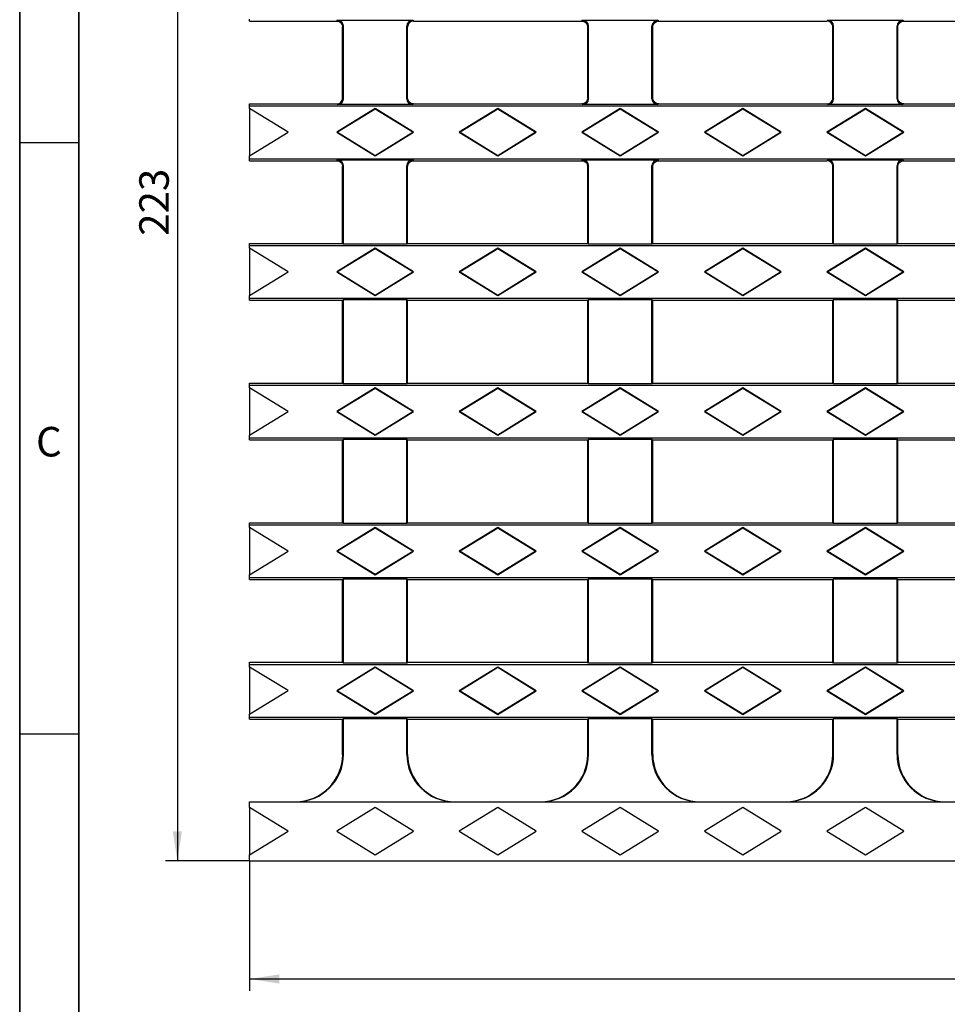
# Model space of a CAD drawing. Units: millimetres. Extents: x 75 to 2081, y 25 to 1460.
# Drawn here: x 75 to 468, y 628 to 1045 of the extents above; entities that cross this region are included whole.
import ezdxf

# ---------------------------------------------------------------- set-up
doc = ezdxf.new("R2010")
doc.units = ezdxf.units.MM
doc.header["$LTSCALE"] = 5
doc.layers.get('0').update_dxf_attribs({"color": 1, "plot": 0})
doc.layers.add('13473', color=7, linetype='Continuous')
doc.layers.add('DIMENSION', color=3, linetype='Continuous')
doc.styles.add('SLDTEXTSTYLE0', font='TXT', dxfattribs={"width": 0.605})
doc.dimstyles.new('SLDDIMSTYLE0', dxfattribs={"dimtxt": 12.5, "dimasz": 12.5, "dimexe": 0, "dimexo": 0.0625, "dimgap": 3.125, "dimtad": 1, "dimdec": 0, "dimlfac": 0.4, "dimrnd": 1e-09, "dimzin": 12, "dimdsep": 46, "dimtxsty": 'SLDTEXTSTYLE0', "dimsah": 1, "dimcen": 0.09, "dimadec": 0, "dimazin": 3, "dimtfac": 1, "dimtdec": 0, "dimtofl": 0, "dimtmove": 0, "dimatfit": 3, "dimfxl": 0, "dimfrac": 2, "dimtolj": 1, "dimtzin": 12, "dimarcsym": 0})

# ---------------------------------------------------------------- blocks, each defined once
blk = doc.blocks.new('1081142-M_002__D')
at = {"layer": 'DIMENSION'}
for p, q in [((172.35, 688.79), (172.35, 633.79)), ((1419.85, 688.79), (1419.85, 633.79)), ((172.35, 638.79), (1419.85, 638.79))]:
    blk.add_line(p, q, dxfattribs=at)
for points in [[(172.35, 638.79), (184.85, 636.86), (184.85, 640.71)], [(1419.85, 638.79), (1407.35, 640.71), (1407.35, 636.86)]]:
    blk.add_solid(points, dxfattribs=at)
at = {"layer": 'DIMENSION', "insert": (781.78, 654.9), "char_height": 12.5, "attachment_point": 1, "style": 'SLDTEXTSTYLE0'}
blk.add_mtext('499', dxfattribs=at)
blk = doc.blocks.new('1081142-M_002__D_1')
at = {"layer": 'DIMENSION'}
for p, q in [((172.35, 1246.29), (136.74, 1246.29)), ((141.74, 1246.29), (141.74, 688.79)), ((172.35, 688.79), (136.74, 688.79))]:
    blk.add_line(p, q, dxfattribs=at)
for points in [[(141.74, 1246.29), (139.82, 1233.79), (143.67, 1233.79)], [(141.74, 688.79), (143.67, 701.29), (139.82, 701.29)]]:
    blk.add_solid(points, dxfattribs=at)
at = {"layer": 'DIMENSION', "insert": (125.63, 953.22), "char_height": 12.5, "attachment_point": 1, "rotation": 90, "style": 'SLDTEXTSTYLE0'}
blk.add_mtext('223', dxfattribs=at)
blk = doc.blocks.new('1081142-M_002_Front_view')
for p, q in [((-593.75, -202.21), (-593.75, -201.36)), ((-593.75, -202.21), (-556.87, -202.21)), ((-556.87, -202.21), (-556.54, -201.88)), ((-556.87, -202.21), (-556.87, -202.21)), ((-556.54, -201.88), (-524.71, -201.88)), ((-524.71, -201.88), (-524.38, -202.21)), ((-524.38, -202.21), (-453.12, -202.21)), ((-524.38, -202.21), (-524.38, -202.21)), ((-453.12, -202.21), (-452.79, -201.88)), ((-453.12, -202.21), (-453.12, -202.21)), ((-452.79, -201.88), (-420.96, -201.88)), ((-420.96, -201.88), (-420.63, -202.21)), ((-420.63, -202.21), (-349.37, -202.21)), ((-420.63, -202.21), (-420.63, -202.21)), ((-349.37, -202.21), (-349.04, -201.88)), ((-349.37, -202.21), (-349.37, -202.21)), ((-349.04, -201.88), (-317.21, -201.88)), ((-317.21, -201.88), (-316.88, -202.21)), ((-316.88, -202.21), (-245.62, -202.21)), ((-316.88, -202.21), (-316.88, -202.21)), ((-554.05, -204.38), (-554.38, -204.71)), ((-554.38, -234.73), (-554.38, -204.71)), ((-554.05, -235.06), (-554.05, -204.38)), ((-527.2, -235.06), (-527.2, -204.38)), ((-526.88, -204.71), (-527.2, -204.38)), ((-526.88, -234.73), (-526.88, -204.71)), ((-450.3, -204.38), (-450.63, -204.71)), ((-450.63, -234.73), (-450.63, -204.71)), ((-450.3, -235.06), (-450.3, -204.38)), ((-423.45, -235.06), (-423.45, -204.38)), ((-423.12, -204.71), (-423.45, -204.38)), ((-423.12, -234.73), (-423.12, -204.71)), ((-346.55, -204.38), (-346.88, -204.71)), ((-346.88, -234.73), (-346.88, -204.71)), ((-346.55, -235.06), (-346.55, -204.38)), ((-319.7, -235.06), (-319.7, -204.38)), ((-319.37, -204.71), (-319.7, -204.38)), ((-319.37, -234.73), (-319.37, -204.71)), ((-593.75, -237.22), (-556.87, -237.22)), ((-593.75, -238.08), (-593.75, -237.22)), ((-556.87, -237.22), (-556.87, -237.22)), ((-556.54, -237.55), (-556.87, -237.22)), ((-554.38, -234.73), (-554.05, -235.06)), ((-527.2, -235.06), (-526.88, -234.73)), ((-524.38, -237.22), (-524.71, -237.55)), ((-524.38, -237.22), (-524.38, -237.22)), ((-524.38, -237.22), (-453.12, -237.22)), ((-453.12, -237.22), (-453.12, -237.22)), ((-452.79, -237.55), (-453.12, -237.22)), ((-450.63, -234.73), (-450.3, -235.06)), ((-423.45, -235.06), (-423.12, -234.73)), ((-420.63, -237.22), (-420.96, -237.55)), ((-420.63, -237.22), (-420.63, -237.22)), ((-420.63, -237.22), (-349.37, -237.22)), ((-349.37, -237.22), (-349.37, -237.22)), ((-349.04, -237.55), (-349.37, -237.22)), ((-346.88, -234.73), (-346.55, -235.06)), ((-319.7, -235.06), (-319.37, -234.73)), ((-316.88, -237.22), (-317.21, -237.55)), ((-316.88, -237.22), (-316.88, -237.22)), ((-316.88, -237.22), (-245.62, -237.22)), ((-593.75, -238.08), (653.75, -238.08)), ((-593.75, -239.26), (-593.75, -238.08)), ((-577.5, -249.26), (-593.75, -239.26)), ((-593.75, -239.26), (-593.75, -259.26)), ((-540.62, -239.26), (-556.88, -249.26)), ((-524.71, -237.55), (-556.54, -237.55)), ((-540.62, -239.46), (-556.54, -249.26)), ((-540.62, -239.46), (-540.62, -239.26)), ((-524.38, -249.26), (-540.62, -239.26)), ((-524.71, -249.26), (-540.62, -239.46)), ((-488.75, -239.26), (-505, -249.26)), ((-488.75, -239.46), (-504.67, -249.26)), ((-488.75, -239.46), (-488.75, -239.26)), ((-472.5, -249.26), (-488.75, -239.26)), ((-472.83, -249.26), (-488.75, -239.46)), ((-436.88, -239.26), (-453.12, -249.26)), ((-420.96, -237.55), (-452.79, -237.55)), ((-436.88, -239.46), (-452.79, -249.26)), ((-436.88, -239.46), (-436.88, -239.26)), ((-420.63, -249.26), (-436.88, -239.26)), ((-420.96, -249.26), (-436.88, -239.46)), ((-385, -239.26), (-401.25, -249.26)), ((-385, -239.46), (-400.92, -249.26)), ((-385, -239.46), (-385, -239.26)), ((-368.75, -249.26), (-385, -239.26)), ((-369.08, -249.26), (-385, -239.46)), ((-333.12, -239.26), (-349.38, -249.26)), ((-317.21, -237.55), (-349.04, -237.55)), ((-333.12, -239.46), (-349.04, -249.26)), ((-333.12, -239.46), (-333.12, -239.26)), ((-316.88, -249.26), (-333.12, -239.26)), ((-317.21, -249.26), (-333.12, -239.46)), ((-593.75, -259.26), (-577.5, -249.26)), ((-556.54, -249.26), (-556.88, -249.26)), ((-556.88, -249.26), (-540.62, -259.26)), ((-556.54, -249.26), (-540.62, -259.05)), ((-540.62, -259.05), (-524.71, -249.26)), ((-540.62, -259.26), (-524.38, -249.26)), ((-524.71, -249.26), (-524.38, -249.26)), ((-504.67, -249.26), (-505, -249.26)), ((-505, -249.26), (-488.75, -259.26)), ((-504.67, -249.26), (-488.75, -259.05)), ((-488.75, -259.05), (-472.83, -249.26)), ((-488.75, -259.26), (-472.5, -249.26)), ((-472.83, -249.26), (-472.5, -249.26)), ((-452.79, -249.26), (-453.12, -249.26)), ((-453.12, -249.26), (-436.88, -259.26)), ((-452.79, -249.26), (-436.88, -259.05)), ((-436.88, -259.05), (-420.96, -249.26)), ((-436.88, -259.26), (-420.63, -249.26)), ((-420.96, -249.26), (-420.63, -249.26)), ((-400.92, -249.26), (-401.25, -249.26)), ((-401.25, -249.26), (-385, -259.26)), ((-400.92, -249.26), (-385, -259.05)), ((-385, -259.05), (-369.08, -249.26)), ((-385, -259.26), (-368.75, -249.26)), ((-369.08, -249.26), (-368.75, -249.26)), ((-349.04, -249.26), (-349.38, -249.26)), ((-349.38, -249.26), (-333.12, -259.26)), ((-349.04, -249.26), (-333.12, -259.05)), ((-333.12, -259.05), (-317.21, -249.26)), ((-333.12, -259.26), (-316.88, -249.26)), ((-317.21, -249.26), (-316.88, -249.26)), ((-593.75, -260.44), (-593.75, -259.26)), ((-593.75, -260.44), (653.75, -260.44)), ((-593.75, -261.29), (-593.75, -260.44)), ((-593.75, -261.29), (-556.87, -261.29)), ((-556.87, -261.29), (-556.54, -260.96)), ((-556.87, -261.29), (-556.87, -261.29)), ((-556.54, -260.96), (-524.71, -260.96)), ((-540.62, -259.05), (-540.62, -259.26)), ((-524.71, -260.96), (-524.38, -261.29)), ((-524.38, -261.29), (-524.38, -261.29)), ((-524.38, -261.29), (-453.12, -261.29)), ((-488.75, -259.05), (-488.75, -259.26)), ((-453.12, -261.29), (-452.79, -260.96)), ((-453.12, -261.29), (-453.12, -261.29)), ((-452.79, -260.96), (-420.96, -260.96)), ((-436.88, -259.05), (-436.88, -259.26)), ((-420.96, -260.96), (-420.63, -261.29)), ((-420.63, -261.29), (-349.37, -261.29)), ((-420.63, -261.29), (-420.63, -261.29)), ((-385, -259.05), (-385, -259.26)), ((-349.37, -261.29), (-349.04, -260.96)), ((-349.37, -261.29), (-349.37, -261.29)), ((-349.04, -260.96), (-317.21, -260.96)), ((-333.12, -259.05), (-333.12, -259.26)), ((-317.21, -260.96), (-316.88, -261.29)), ((-316.88, -261.29), (-245.62, -261.29)), ((-316.88, -261.29), (-316.88, -261.29)), ((-554.05, -263.46), (-554.38, -263.78)), ((-554.38, -296.3), (-554.38, -263.78)), ((-554.05, -296.63), (-554.05, -263.46)), ((-527.2, -296.63), (-527.2, -263.46)), ((-526.88, -263.78), (-527.2, -263.46)), ((-526.88, -296.3), (-526.88, -263.78)), ((-450.3, -263.46), (-450.63, -263.78)), ((-450.63, -296.3), (-450.63, -263.78)), ((-450.3, -296.63), (-450.3, -263.46)), ((-423.45, -296.63), (-423.45, -263.46)), ((-423.12, -263.78), (-423.45, -263.46)), ((-423.12, -296.3), (-423.12, -263.78)), ((-346.55, -263.46), (-346.88, -263.78)), ((-346.88, -296.3), (-346.88, -263.78)), ((-346.55, -296.63), (-346.55, -263.46)), ((-319.7, -296.63), (-319.7, -263.46)), ((-319.37, -263.78), (-319.7, -263.46)), ((-319.37, -296.3), (-319.37, -263.78)), ((-593.75, -296.3), (-554.38, -296.3)), ((-593.75, -297.15), (-593.75, -296.3)), ((-593.75, -297.15), (653.75, -297.15)), ((-593.75, -298.32), (-593.75, -297.15)), ((-577.5, -308.32), (-593.75, -298.32)), ((-593.75, -298.32), (-593.75, -318.32)), ((-540.62, -298.33), (-556.88, -308.33)), ((-540.62, -298.54), (-556.54, -308.33)), ((-554.05, -296.63), (-554.38, -296.3)), ((-527.2, -296.63), (-554.05, -296.63)), ((-540.62, -298.54), (-540.62, -298.33)), ((-524.38, -308.33), (-540.62, -298.33)), ((-524.71, -308.33), (-540.62, -298.54)), ((-526.88, -296.3), (-527.2, -296.63)), ((-526.88, -296.3), (-450.63, -296.3)), ((-488.75, -298.33), (-505, -308.33)), ((-488.75, -298.54), (-504.67, -308.33)), ((-488.75, -298.54), (-488.75, -298.33)), ((-472.5, -308.33), (-488.75, -298.33)), ((-472.83, -308.33), (-488.75, -298.54)), ((-436.88, -298.33), (-453.12, -308.33)), ((-436.88, -298.54), (-452.79, -308.33)), ((-450.3, -296.63), (-450.63, -296.3)), ((-423.45, -296.63), (-450.3, -296.63)), ((-436.88, -298.54), (-436.88, -298.33)), ((-420.63, -308.33), (-436.88, -298.33)), ((-420.96, -308.33), (-436.88, -298.54)), ((-423.12, -296.3), (-423.45, -296.63)), ((-423.12, -296.3), (-346.88, -296.3)), ((-385, -298.33), (-401.25, -308.33)), ((-385, -298.54), (-400.92, -308.33)), ((-385, -298.54), (-385, -298.33)), ((-368.75, -308.33), (-385, -298.33)), ((-369.08, -308.33), (-385, -298.54)), ((-333.12, -298.33), (-349.38, -308.33)), ((-333.12, -298.54), (-349.04, -308.33)), ((-346.55, -296.63), (-346.88, -296.3)), ((-319.7, -296.63), (-346.55, -296.63)), ((-333.12, -298.54), (-333.12, -298.33)), ((-316.88, -308.33), (-333.12, -298.33)), ((-317.21, -308.33), (-333.12, -298.54)), ((-319.37, -296.3), (-319.7, -296.63)), ((-319.37, -296.3), (-243.12, -296.3)), ((-593.75, -318.32), (-577.5, -308.32)), ((-556.54, -308.33), (-556.88, -308.33)), ((-556.88, -308.33), (-540.62, -318.33)), ((-556.54, -308.33), (-540.62, -318.13)), ((-540.62, -318.13), (-524.71, -308.33)), ((-540.62, -318.33), (-524.38, -308.33)), ((-524.71, -308.33), (-524.38, -308.33)), ((-504.67, -308.33), (-505, -308.33)), ((-505, -308.33), (-488.75, -318.33)), ((-504.67, -308.33), (-488.75, -318.13)), ((-488.75, -318.13), (-472.83, -308.33)), ((-488.75, -318.33), (-472.5, -308.33)), ((-472.83, -308.33), (-472.5, -308.33)), ((-452.79, -308.33), (-453.12, -308.33)), ((-453.12, -308.33), (-436.88, -318.33)), ((-452.79, -308.33), (-436.88, -318.13)), ((-436.88, -318.13), (-420.96, -308.33)), ((-436.88, -318.33), (-420.63, -308.33)), ((-420.96, -308.33), (-420.63, -308.33)), ((-400.92, -308.33), (-401.25, -308.33)), ((-401.25, -308.33), (-385, -318.33)), ((-400.92, -308.33), (-385, -318.13)), ((-385, -318.13), (-369.08, -308.33)), ((-385, -318.33), (-368.75, -308.33)), ((-369.08, -308.33), (-368.75, -308.33)), ((-349.04, -308.33), (-349.38, -308.33)), ((-349.38, -308.33), (-333.12, -318.33)), ((-349.04, -308.33), (-333.12, -318.13)), ((-333.12, -318.13), (-317.21, -308.33)), ((-333.12, -318.33), (-316.88, -308.33)), ((-317.21, -308.33), (-316.88, -308.33)), ((-593.75, -319.51), (-593.75, -318.32)), ((-593.75, -319.51), (653.75, -319.51)), ((-593.75, -320.36), (-593.75, -319.51)), ((-593.75, -320.36), (-554.38, -320.36)), ((-554.38, -320.36), (-554.05, -320.03)), ((-554.38, -355.38), (-554.38, -320.36)), ((-554.05, -320.03), (-527.2, -320.03)), ((-554.05, -355.7), (-554.05, -320.03)), ((-540.62, -318.13), (-540.62, -318.33)), ((-527.2, -320.03), (-526.88, -320.36)), ((-527.2, -355.7), (-527.2, -320.03)), ((-526.88, -320.36), (-450.63, -320.36)), ((-526.88, -355.38), (-526.88, -320.36)), ((-488.75, -318.13), (-488.75, -318.33)), ((-450.63, -320.36), (-450.3, -320.03)), ((-450.63, -355.38), (-450.63, -320.36)), ((-450.3, -320.03), (-423.45, -320.03)), ((-450.3, -355.7), (-450.3, -320.03)), ((-436.88, -318.13), (-436.88, -318.33)), ((-423.45, -320.03), (-423.12, -320.36)), ((-423.45, -355.7), (-423.45, -320.03)), ((-423.12, -320.36), (-346.88, -320.36)), ((-423.12, -355.38), (-423.12, -320.36)), ((-385, -318.13), (-385, -318.33)), ((-346.88, -320.36), (-346.55, -320.03)), ((-346.88, -355.38), (-346.88, -320.36)), ((-346.55, -320.03), (-319.7, -320.03)), ((-346.55, -355.7), (-346.55, -320.03)), ((-333.12, -318.13), (-333.12, -318.33)), ((-319.7, -320.03), (-319.37, -320.36)), ((-319.7, -355.7), (-319.7, -320.03)), ((-319.37, -320.36), (-243.12, -320.36)), ((-319.37, -355.38), (-319.37, -320.36)), ((-593.75, -355.38), (-554.38, -355.38)), ((-593.75, -356.23), (-593.75, -355.38)), ((-593.75, -356.23), (653.75, -356.23)), ((-593.75, -357.38), (-593.75, -356.23)), ((-577.5, -367.38), (-593.75, -357.38)), ((-593.75, -357.38), (-593.75, -377.38)), ((-540.62, -357.41), (-556.88, -367.41)), ((-540.62, -357.61), (-556.54, -367.41)), ((-554.05, -355.7), (-554.38, -355.38)), ((-527.2, -355.7), (-554.05, -355.7)), ((-540.62, -357.61), (-540.62, -357.41)), ((-524.38, -367.41), (-540.62, -357.41)), ((-524.71, -367.41), (-540.62, -357.61)), ((-526.88, -355.38), (-527.2, -355.7)), ((-526.88, -355.38), (-450.63, -355.38)), ((-488.75, -357.41), (-505, -367.41)), ((-488.75, -357.61), (-504.67, -367.41)), ((-488.75, -357.61), (-488.75, -357.41)), ((-472.5, -367.41), (-488.75, -357.41)), ((-472.83, -367.41), (-488.75, -357.61)), ((-436.88, -357.41), (-453.12, -367.41)), ((-436.88, -357.61), (-452.79, -367.41)), ((-450.3, -355.7), (-450.63, -355.38)), ((-423.45, -355.7), (-450.3, -355.7)), ((-436.88, -357.61), (-436.88, -357.41)), ((-420.63, -367.41), (-436.88, -357.41)), ((-420.96, -367.41), (-436.88, -357.61)), ((-423.12, -355.38), (-423.45, -355.7)), ((-423.12, -355.38), (-346.88, -355.38)), ((-385, -357.41), (-401.25, -367.41)), ((-385, -357.61), (-400.92, -367.41)), ((-385, -357.61), (-385, -357.41)), ((-368.75, -367.41), (-385, -357.41)), ((-369.08, -367.41), (-385, -357.61)), ((-333.12, -357.41), (-349.38, -367.41)), ((-333.12, -357.61), (-349.04, -367.41)), ((-346.55, -355.7), (-346.88, -355.38)), ((-319.7, -355.7), (-346.55, -355.7)), ((-333.12, -357.61), (-333.12, -357.41)), ((-316.88, -367.41), (-333.12, -357.41)), ((-317.21, -367.41), (-333.12, -357.61)), ((-319.37, -355.38), (-319.7, -355.7)), ((-319.37, -355.38), (-243.12, -355.38)), ((-593.75, -377.38), (-577.5, -367.38)), ((-556.54, -367.41), (-556.88, -367.41)), ((-556.88, -367.41), (-540.62, -377.41)), ((-556.54, -367.41), (-540.62, -377.2)), ((-540.62, -377.2), (-524.71, -367.41)), ((-540.62, -377.41), (-524.38, -367.41)), ((-524.71, -367.41), (-524.38, -367.41)), ((-504.67, -367.41), (-505, -367.41)), ((-505, -367.41), (-488.75, -377.41)), ((-504.67, -367.41), (-488.75, -377.2)), ((-488.75, -377.2), (-472.83, -367.41)), ((-488.75, -377.41), (-472.5, -367.41)), ((-472.83, -367.41), (-472.5, -367.41)), ((-452.79, -367.41), (-453.12, -367.41)), ((-453.12, -367.41), (-436.88, -377.41)), ((-452.79, -367.41), (-436.88, -377.2)), ((-436.88, -377.2), (-420.96, -367.41)), ((-436.88, -377.41), (-420.63, -367.41)), ((-420.96, -367.41), (-420.63, -367.41)), ((-400.92, -367.41), (-401.25, -367.41)), ((-401.25, -367.41), (-385, -377.41)), ((-400.92, -367.41), (-385, -377.2)), ((-385, -377.2), (-369.08, -367.41)), ((-385, -377.41), (-368.75, -367.41)), ((-369.08, -367.41), (-368.75, -367.41)), ((-349.04, -367.41), (-349.38, -367.41)), ((-349.38, -367.41), (-333.12, -377.41)), ((-349.04, -367.41), (-333.12, -377.2)), ((-333.12, -377.2), (-317.21, -367.41)), ((-333.12, -377.41), (-316.88, -367.41)), ((-317.21, -367.41), (-316.88, -367.41)), ((-593.75, -378.59), (-593.75, -377.38)), ((-593.75, -378.59), (653.75, -378.59)), ((-593.75, -379.44), (-593.75, -378.59)), ((-540.62, -377.2), (-540.62, -377.41)), ((-488.75, -377.2), (-488.75, -377.41)), ((-436.88, -377.2), (-436.88, -377.41)), ((-385, -377.2), (-385, -377.41)), ((-333.12, -377.2), (-333.12, -377.41)), ((-593.75, -379.44), (-554.38, -379.44)), ((-554.38, -379.44), (-554.05, -379.11)), ((-554.38, -414.45), (-554.38, -379.44)), ((-554.05, -379.11), (-527.2, -379.11)), ((-554.05, -414.78), (-554.05, -379.11)), ((-527.2, -379.11), (-526.88, -379.44)), ((-527.2, -414.78), (-527.2, -379.11)), ((-526.88, -379.44), (-450.63, -379.44)), ((-526.88, -414.45), (-526.88, -379.44)), ((-450.63, -379.44), (-450.3, -379.11)), ((-450.63, -414.45), (-450.63, -379.44)), ((-450.3, -379.11), (-423.45, -379.11)), ((-450.3, -414.78), (-450.3, -379.11)), ((-423.45, -379.11), (-423.12, -379.44)), ((-423.45, -414.78), (-423.45, -379.11)), ((-423.12, -379.44), (-346.88, -379.44)), ((-423.12, -414.45), (-423.12, -379.44)), ((-346.88, -379.44), (-346.55, -379.11)), ((-346.88, -414.45), (-346.88, -379.44)), ((-346.55, -379.11), (-319.7, -379.11)), ((-346.55, -414.78), (-346.55, -379.11)), ((-319.7, -379.11), (-319.37, -379.44)), ((-319.7, -414.78), (-319.7, -379.11)), ((-319.37, -379.44), (-243.12, -379.44)), ((-319.37, -414.45), (-319.37, -379.44)), ((-593.75, -414.45), (-554.38, -414.45)), ((-593.75, -415.3), (-593.75, -414.45)), ((-593.75, -415.3), (653.75, -415.3)), ((-593.75, -416.44), (-593.75, -415.3)), ((-593.75, -416.44), (-593.75, -436.44)), ((-577.5, -426.44), (-593.75, -416.44)), ((-540.62, -416.48), (-556.88, -426.48)), ((-554.05, -414.78), (-554.38, -414.45)), ((-527.2, -414.78), (-554.05, -414.78)), ((-540.62, -416.69), (-540.62, -416.48)), ((-524.38, -426.48), (-540.62, -416.48)), ((-526.88, -414.45), (-527.2, -414.78)), ((-526.88, -414.45), (-450.63, -414.45)), ((-488.75, -416.48), (-505, -426.48)), ((-488.75, -416.69), (-488.75, -416.48)), ((-472.5, -426.48), (-488.75, -416.48)), ((-436.88, -416.48), (-453.12, -426.48)), ((-450.3, -414.78), (-450.63, -414.45)), ((-423.45, -414.78), (-450.3, -414.78)), ((-436.88, -416.69), (-436.88, -416.48)), ((-420.63, -426.48), (-436.88, -416.48)), ((-423.12, -414.45), (-423.45, -414.78)), ((-423.12, -414.45), (-346.88, -414.45)), ((-385, -416.48), (-401.25, -426.48)), ((-385, -416.69), (-385, -416.48)), ((-368.75, -426.48), (-385, -416.48)), ((-333.12, -416.48), (-349.38, -426.48)), ((-346.55, -414.78), (-346.88, -414.45)), ((-319.7, -414.78), (-346.55, -414.78)), ((-333.12, -416.69), (-333.12, -416.48)), ((-316.88, -426.48), (-333.12, -416.48)), ((-319.37, -414.45), (-319.7, -414.78)), ((-319.37, -414.45), (-243.12, -414.45)), ((-540.62, -416.69), (-556.54, -426.48)), ((-524.71, -426.48), (-540.62, -416.69)), ((-488.75, -416.69), (-504.67, -426.48)), ((-472.83, -426.48), (-488.75, -416.69)), ((-436.88, -416.69), (-452.79, -426.48)), ((-420.96, -426.48), (-436.88, -416.69)), ((-385, -416.69), (-400.92, -426.48)), ((-369.08, -426.48), (-385, -416.69)), ((-333.12, -416.69), (-349.04, -426.48)), ((-317.21, -426.48), (-333.12, -416.69)), ((-593.75, -436.44), (-577.5, -426.44)), ((-556.54, -426.48), (-556.88, -426.48)), ((-556.88, -426.48), (-540.62, -436.48)), ((-556.54, -426.48), (-540.62, -436.28)), ((-540.62, -436.28), (-524.71, -426.48)), ((-540.62, -436.48), (-524.38, -426.48)), ((-524.71, -426.48), (-524.38, -426.48)), ((-504.67, -426.48), (-505, -426.48)), ((-505, -426.48), (-488.75, -436.48)), ((-504.67, -426.48), (-488.75, -436.28)), ((-488.75, -436.28), (-472.83, -426.48)), ((-488.75, -436.48), (-472.5, -426.48)), ((-472.83, -426.48), (-472.5, -426.48)), ((-452.79, -426.48), (-453.12, -426.48)), ((-453.12, -426.48), (-436.88, -436.48)), ((-452.79, -426.48), (-436.88, -436.28)), ((-436.88, -436.28), (-420.96, -426.48)), ((-436.88, -436.48), (-420.63, -426.48)), ((-420.96, -426.48), (-420.63, -426.48)), ((-400.92, -426.48), (-401.25, -426.48)), ((-401.25, -426.48), (-385, -436.48)), ((-400.92, -426.48), (-385, -436.28)), ((-385, -436.28), (-369.08, -426.48)), ((-385, -436.48), (-368.75, -426.48)), ((-369.08, -426.48), (-368.75, -426.48)), ((-349.04, -426.48), (-349.38, -426.48)), ((-349.38, -426.48), (-333.12, -436.48)), ((-349.04, -426.48), (-333.12, -436.28)), ((-333.12, -436.28), (-317.21, -426.48)), ((-333.12, -436.48), (-316.88, -426.48)), ((-317.21, -426.48), (-316.88, -426.48)), ((-593.75, -437.66), (-593.75, -436.44)), ((-540.62, -436.28), (-540.62, -436.48)), ((-488.75, -436.28), (-488.75, -436.48)), ((-436.88, -436.28), (-436.88, -436.48)), ((-385, -436.28), (-385, -436.48)), ((-333.12, -436.28), (-333.12, -436.48)), ((-593.75, -437.66), (653.75, -437.66)), ((-593.75, -438.51), (-593.75, -437.66)), ((-593.75, -438.51), (-554.38, -438.51)), ((-554.38, -438.51), (-554.05, -438.18)), ((-554.38, -473.52), (-554.38, -438.51)), ((-554.05, -438.18), (-527.2, -438.18)), ((-554.05, -473.85), (-554.05, -438.18)), ((-527.2, -438.18), (-526.88, -438.51)), ((-527.2, -473.85), (-527.2, -438.18)), ((-526.88, -438.51), (-450.63, -438.51)), ((-526.88, -473.52), (-526.88, -438.51)), ((-450.63, -438.51), (-450.3, -438.18)), ((-450.63, -473.52), (-450.63, -438.51)), ((-450.3, -438.18), (-423.45, -438.18)), ((-450.3, -473.85), (-450.3, -438.18)), ((-423.45, -438.18), (-423.12, -438.51)), ((-423.45, -473.85), (-423.45, -438.18)), ((-423.12, -438.51), (-346.88, -438.51)), ((-423.12, -473.52), (-423.12, -438.51)), ((-346.88, -438.51), (-346.55, -438.18)), ((-346.88, -473.52), (-346.88, -438.51)), ((-346.55, -438.18), (-319.7, -438.18)), ((-346.55, -473.85), (-346.55, -438.18)), ((-319.7, -438.18), (-319.37, -438.51)), ((-319.7, -473.85), (-319.7, -438.18)), ((-319.37, -438.51), (-243.12, -438.51)), ((-319.37, -473.52), (-319.37, -438.51)), ((-593.75, -473.52), (-554.38, -473.52)), ((-593.75, -474.38), (-593.75, -473.52)), ((-593.75, -474.38), (653.75, -474.38)), ((-593.75, -475.51), (-593.75, -474.38)), ((-554.05, -473.85), (-554.38, -473.52)), ((-527.2, -473.85), (-554.05, -473.85)), ((-526.88, -473.52), (-527.2, -473.85)), ((-526.88, -473.52), (-450.63, -473.52)), ((-450.3, -473.85), (-450.63, -473.52)), ((-423.45, -473.85), (-450.3, -473.85)), ((-423.12, -473.52), (-423.45, -473.85)), ((-423.12, -473.52), (-346.88, -473.52)), ((-346.55, -473.85), (-346.88, -473.52)), ((-319.7, -473.85), (-346.55, -473.85)), ((-319.37, -473.52), (-319.7, -473.85)), ((-319.37, -473.52), (-243.12, -473.52)), ((-577.5, -485.51), (-593.75, -475.51)), ((-593.75, -475.51), (-593.75, -495.51)), ((-540.62, -475.56), (-556.88, -485.56)), ((-540.62, -475.76), (-556.54, -485.56)), ((-540.62, -475.76), (-540.62, -475.56)), ((-524.38, -485.56), (-540.62, -475.56)), ((-524.71, -485.56), (-540.62, -475.76)), ((-488.75, -475.56), (-505, -485.56)), ((-488.75, -475.76), (-504.67, -485.56)), ((-488.75, -475.76), (-488.75, -475.56)), ((-472.5, -485.56), (-488.75, -475.56)), ((-472.83, -485.56), (-488.75, -475.76)), ((-436.88, -475.56), (-453.12, -485.56)), ((-436.88, -475.76), (-452.79, -485.56)), ((-436.88, -475.76), (-436.88, -475.56)), ((-420.63, -485.56), (-436.88, -475.56)), ((-420.96, -485.56), (-436.88, -475.76)), ((-385, -475.56), (-401.25, -485.56)), ((-385, -475.76), (-400.92, -485.56)), ((-385, -475.76), (-385, -475.56)), ((-368.75, -485.56), (-385, -475.56)), ((-369.08, -485.56), (-385, -475.76)), ((-333.12, -475.56), (-349.38, -485.56)), ((-333.12, -475.76), (-349.04, -485.56)), ((-333.12, -475.76), (-333.12, -475.56)), ((-316.88, -485.56), (-333.12, -475.56)), ((-317.21, -485.56), (-333.12, -475.76)), ((-593.75, -495.51), (-577.5, -485.51)), ((-556.54, -485.56), (-556.88, -485.56)), ((-556.88, -485.56), (-540.62, -495.56)), ((-556.54, -485.56), (-540.62, -495.35)), ((-540.62, -495.35), (-524.71, -485.56)), ((-540.62, -495.56), (-524.38, -485.56)), ((-524.71, -485.56), (-524.38, -485.56)), ((-504.67, -485.56), (-505, -485.56)), ((-505, -485.56), (-488.75, -495.56)), ((-504.67, -485.56), (-488.75, -495.35)), ((-488.75, -495.35), (-472.83, -485.56)), ((-488.75, -495.56), (-472.5, -485.56)), ((-472.83, -485.56), (-472.5, -485.56)), ((-452.79, -485.56), (-453.12, -485.56)), ((-453.12, -485.56), (-436.88, -495.56)), ((-452.79, -485.56), (-436.88, -495.35)), ((-436.88, -495.35), (-420.96, -485.56)), ((-436.88, -495.56), (-420.63, -485.56)), ((-420.96, -485.56), (-420.63, -485.56)), ((-400.92, -485.56), (-401.25, -485.56)), ((-401.25, -485.56), (-385, -495.56)), ((-400.92, -485.56), (-385, -495.35)), ((-385, -495.35), (-369.08, -485.56)), ((-385, -495.56), (-368.75, -485.56)), ((-369.08, -485.56), (-368.75, -485.56)), ((-349.04, -485.56), (-349.38, -485.56)), ((-349.38, -485.56), (-333.12, -495.56)), ((-349.04, -485.56), (-333.12, -495.35)), ((-333.12, -495.35), (-317.21, -485.56)), ((-333.12, -495.56), (-316.88, -485.56)), ((-317.21, -485.56), (-316.88, -485.56)), ((-593.75, -496.74), (-593.75, -495.51)), ((-540.62, -495.35), (-540.62, -495.56)), ((-488.75, -495.35), (-488.75, -495.56)), ((-436.88, -495.35), (-436.88, -495.56)), ((-385, -495.35), (-385, -495.56)), ((-333.12, -495.35), (-333.12, -495.56)), ((-593.75, -496.74), (-20, -496.74)), ((-593.75, -497.59), (-593.75, -496.74)), ((-593.75, -497.59), (-554.38, -497.59)), ((-554.38, -497.59), (-554.05, -497.26)), ((-554.38, -512.5), (-554.38, -497.59)), ((-554.05, -497.26), (-527.2, -497.26)), ((-554.05, -512.5), (-554.05, -497.26)), ((-527.2, -497.26), (-526.88, -497.59)), ((-527.2, -512.5), (-527.2, -497.26)), ((-526.88, -497.59), (-450.63, -497.59)), ((-526.88, -512.5), (-526.88, -497.59)), ((-450.63, -497.59), (-450.3, -497.26)), ((-450.63, -512.5), (-450.63, -497.59)), ((-450.3, -497.26), (-423.45, -497.26)), ((-450.3, -512.5), (-450.3, -497.26)), ((-423.45, -497.26), (-423.12, -497.59)), ((-423.45, -512.5), (-423.45, -497.26)), ((-423.12, -497.59), (-346.88, -497.59)), ((-423.12, -512.5), (-423.12, -497.59)), ((-346.88, -497.59), (-346.55, -497.26)), ((-346.88, -512.5), (-346.88, -497.59)), ((-346.55, -497.26), (-319.7, -497.26)), ((-346.55, -512.5), (-346.55, -497.26)), ((-319.7, -497.26), (-319.37, -497.59)), ((-319.7, -512.5), (-319.7, -497.26)), ((-319.37, -497.59), (-243.12, -497.59)), ((-319.37, -512.5), (-319.37, -497.59)), ((-554.38, -512.5), (-554.05, -512.5)), ((-527.2, -512.5), (-526.88, -512.5)), ((-450.63, -512.5), (-450.3, -512.5)), ((-423.45, -512.5), (-423.12, -512.5)), ((-346.88, -512.5), (-346.55, -512.5)), ((-319.7, -512.5), (-319.37, -512.5)), ((-593.75, -532.5), (-20, -532.5)), ((-593.75, -535), (-593.75, -532.5)), ((-577.5, -545), (-593.75, -535)), ((-593.75, -535), (-593.75, -555)), ((-540.62, -535), (-556.88, -545)), ((-524.38, -545), (-540.62, -535)), ((-488.75, -535), (-505, -545)), ((-472.5, -545), (-488.75, -535)), ((-436.88, -535), (-453.12, -545)), ((-420.63, -545), (-436.88, -535)), ((-385, -535), (-401.25, -545)), ((-368.75, -545), (-385, -535)), ((-333.12, -535), (-349.38, -545)), ((-316.88, -545), (-333.12, -535)), ((-593.75, -555), (-577.5, -545)), ((-556.88, -545), (-540.62, -555)), ((-540.62, -555), (-524.38, -545)), ((-505, -545), (-488.75, -555)), ((-488.75, -555), (-472.5, -545)), ((-453.12, -545), (-436.88, -555)), ((-436.88, -555), (-420.63, -545)), ((-401.25, -545), (-385, -555)), ((-385, -555), (-368.75, -545)), ((-349.38, -545), (-333.12, -555)), ((-333.12, -555), (-316.88, -545)), ((-593.75, -557.5), (-593.75, -555)), ((-593.75, -557.5), (0, -557.5))]:
    blk.add_line(p, q)
for centre, major_axis, ratio, start_param, end_param in [((-556.55, -204.39), (-1.77, -1.77), 0.997265, 2.357564, 3.925621), ((-524.7, -204.39), (-1.77, 1.77), 0.997265, 5.499157, 7.067214), ((-452.8, -204.39), (-1.77, -1.77), 0.997265, 2.357564, 3.925621), ((-420.95, -204.39), (-1.77, 1.77), 0.997265, 5.499157, 7.067214), ((-349.05, -204.39), (-1.77, -1.77), 0.997265, 2.357564, 3.925621), ((-317.2, -204.39), (-1.77, 1.77), 0.997265, 5.499157, 7.067214), ((-555.81, -203.65), (-0.72, 2.7), 0.459847, 4.189373, 4.190297), ((-525.44, -203.65), (0.72, 2.7), 0.459847, 2.092888, 2.093813), ((-452.06, -203.65), (-0.72, 2.7), 0.459847, 4.189373, 4.190297), ((-421.69, -203.65), (0.72, 2.7), 0.459847, 2.092888, 2.093813), ((-348.31, -203.65), (-0.72, 2.7), 0.459847, 4.189373, 4.190297), ((-317.94, -203.65), (0.72, 2.7), 0.459847, 2.092888, 2.093813), ((-556.55, -235.05), (1.77, -1.77), 0.997265, 5.499157, 7.067214), ((-555.81, -235.79), (0.72, 2.7), 0.459847, 5.234481, 5.235405), ((-524.7, -235.05), (1.77, 1.77), 0.997265, 2.357564, 3.925621), ((-525.44, -235.79), (-0.72, 2.7), 0.459847, 1.04778, 1.048705), ((-452.8, -235.05), (1.77, -1.77), 0.997265, 5.499157, 7.067214), ((-452.06, -235.79), (0.72, 2.7), 0.459847, 5.234481, 5.235405), ((-420.95, -235.05), (1.77, 1.77), 0.997265, 2.357564, 3.925621), ((-421.69, -235.79), (-0.72, 2.7), 0.459847, 1.04778, 1.048705), ((-349.05, -235.05), (1.77, -1.77), 0.997265, 5.499157, 7.067214), ((-348.31, -235.79), (0.72, 2.7), 0.459847, 5.234481, 5.235405), ((-317.2, -235.05), (1.77, 1.77), 0.997265, 2.357564, 3.925621), ((-317.94, -235.79), (-0.72, 2.7), 0.459847, 1.04778, 1.048705), ((-556.55, -263.46), (-1.77, -1.77), 0.997265, 2.357564, 3.925621), ((-524.7, -263.46), (-1.77, 1.77), 0.997265, 5.499157, 7.067214), ((-452.8, -263.46), (-1.77, -1.77), 0.997265, 2.357564, 3.925621), ((-420.95, -263.46), (-1.77, 1.77), 0.997265, 5.499157, 7.067214), ((-349.05, -263.46), (-1.77, -1.77), 0.997265, 2.357564, 3.925621), ((-317.2, -263.46), (-1.77, 1.77), 0.997265, 5.499157, 7.067214), ((-555.81, -262.72), (-0.72, 2.7), 0.459847, 4.189373, 4.190297), ((-525.44, -262.72), (0.72, 2.7), 0.459847, 2.092888, 2.093813), ((-452.06, -262.72), (-0.72, 2.7), 0.459847, 4.189373, 4.190297), ((-421.69, -262.72), (0.72, 2.7), 0.459847, 2.092888, 2.093813), ((-348.31, -262.72), (-0.72, 2.7), 0.459847, 4.189373, 4.190297), ((-317.94, -262.72), (0.72, 2.7), 0.459847, 2.092888, 2.093813), ((-574.41, -512.5), (20.04, 0), 0.998166, 4.712389, 6.283185), ((-574.07, -512.5), (20.03, 0), 0.99863, 4.712389, 6.283185), ((-507.18, -512.5), (20.03, 0), 0.99863, 3.141593, 4.712389), ((-506.84, -512.5), (20.04, 0), 0.998166, 3.141593, 4.712389), ((-470.66, -512.5), (20.04, 0), 0.998166, 4.712389, 6.283185), ((-470.32, -512.5), (20.03, 0), 0.99863, 4.712389, 6.283185), ((-403.43, -512.5), (20.03, 0), 0.99863, 3.141593, 4.712389), ((-403.09, -512.5), (20.04, 0), 0.998166, 3.141593, 4.712389), ((-366.91, -512.5), (20.04, 0), 0.998166, 4.712389, 6.283185), ((-366.57, -512.5), (20.03, 0), 0.99863, 4.712389, 6.283185), ((-299.68, -512.5), (20.03, 0), 0.99863, 3.141593, 4.712389), ((-299.34, -512.5), (20.04, 0), 0.998166, 3.141593, 4.712389)]:
    blk.add_ellipse(centre, major_axis=major_axis, ratio=ratio, start_param=start_param, end_param=end_param)
for points in [[(-556.87, -202.21), (-556.54, -202.21), (-556.22, -202.28), (-555.61, -202.53), (-555.34, -202.71), (-554.65, -203.4), (-554.38, -204.05), (-554.38, -204.71)], [(-524.38, -202.21), (-524.71, -202.21), (-525.03, -202.28), (-525.64, -202.53), (-525.91, -202.71), (-526.6, -203.4), (-526.87, -204.05), (-526.88, -204.71)], [(-453.12, -202.21), (-452.79, -202.21), (-452.47, -202.28), (-451.86, -202.53), (-451.59, -202.71), (-450.9, -203.4), (-450.63, -204.05), (-450.63, -204.71)], [(-423.12, -204.71), (-423.12, -204.38), (-423.06, -204.05), (-422.81, -203.45), (-422.62, -203.17), (-421.93, -202.48), (-421.29, -202.21), (-420.63, -202.21)], [(-346.88, -204.71), (-346.88, -204.38), (-346.94, -204.05), (-347.19, -203.45), (-347.38, -203.17), (-348.07, -202.48), (-348.71, -202.21), (-349.37, -202.21)], [(-319.37, -204.71), (-319.37, -204.38), (-319.31, -204.05), (-319.06, -203.45), (-318.87, -203.17), (-318.18, -202.48), (-317.54, -202.21), (-316.88, -202.21)], [(-556.87, -237.22), (-556.54, -237.22), (-556.22, -237.16), (-555.61, -236.91), (-555.34, -236.73), (-554.65, -236.04), (-554.38, -235.39), (-554.38, -234.73)], [(-524.38, -237.22), (-524.71, -237.22), (-525.03, -237.16), (-525.64, -236.91), (-525.91, -236.73), (-526.6, -236.04), (-526.87, -235.39), (-526.88, -234.73)], [(-450.63, -234.73), (-450.63, -235.06), (-450.69, -235.38), (-450.94, -235.99), (-451.13, -236.26), (-451.82, -236.95), (-452.46, -237.22), (-453.12, -237.22)], [(-420.63, -237.22), (-420.96, -237.22), (-421.28, -237.16), (-421.89, -236.91), (-422.16, -236.73), (-422.85, -236.04), (-423.12, -235.39), (-423.12, -234.73)], [(-349.37, -237.22), (-349.04, -237.22), (-348.72, -237.16), (-348.11, -236.91), (-347.84, -236.73), (-347.15, -236.04), (-346.88, -235.39), (-346.88, -234.73)], [(-316.88, -237.22), (-317.21, -237.22), (-317.53, -237.16), (-318.14, -236.91), (-318.41, -236.73), (-319.1, -236.04), (-319.37, -235.39), (-319.37, -234.73)], [(-556.87, -261.29), (-556.54, -261.29), (-556.22, -261.35), (-555.61, -261.6), (-555.34, -261.79), (-554.65, -262.48), (-554.38, -263.12), (-554.38, -263.78)], [(-526.88, -263.78), (-526.87, -263.45), (-526.81, -263.13), (-526.56, -262.52), (-526.37, -262.25), (-525.68, -261.56), (-525.04, -261.29), (-524.38, -261.29)], [(-453.12, -261.29), (-452.79, -261.29), (-452.47, -261.35), (-451.86, -261.6), (-451.59, -261.79), (-450.9, -262.48), (-450.63, -263.12), (-450.63, -263.78)], [(-423.12, -263.78), (-423.12, -263.45), (-423.06, -263.13), (-422.81, -262.52), (-422.62, -262.25), (-421.93, -261.56), (-421.29, -261.29), (-420.63, -261.29)], [(-346.88, -263.78), (-346.88, -263.45), (-346.94, -263.13), (-347.19, -262.52), (-347.38, -262.25), (-348.07, -261.56), (-348.71, -261.29), (-349.37, -261.29)], [(-319.37, -263.78), (-319.37, -263.45), (-319.31, -263.13), (-319.06, -262.52), (-318.87, -262.25), (-318.18, -261.56), (-317.54, -261.29), (-316.88, -261.29)]]:
    blk.add_open_spline(points, degree=3, knots=[0, 0, 0, 0, 0.25, 0.25, 0.5, 0.5, 1, 1, 1, 1])

msp = doc.modelspace()

# ---------------------------------------------------------------- linework, layer by layer
for p, q in [((75, 1460), (75, 25)), ((75, 50), (75, 1460)), ((100, 1435), (100, 50)), ((100, 50), (100, 1435)), ((100, 992.5), (75, 992.5)), ((75, 742.5), (100, 742.5))]:
    msp.add_line(p, q)

# ---------------------------------------------------------------- block references
at = {"layer": '13473'}
msp.add_blockref('1081142-M_002_Front_view', (766.103, 1246.288), dxfattribs=at)

# ---------------------------------------------------------------- texts
at = {"insert": (87.357, 872.363), "char_height": 12.5, "attachment_point": 2, "style": 'SLDTEXTSTYLE0'}
msp.add_mtext('C', dxfattribs=at)

# ---------------------------------------------------------------- dimensions: what is measured, and where the dimension line sits
at = {"layer": 'DIMENSION'}
dim = msp.add_linear_dim(base=(141.744, 688.788), p1=(172.353, 1246.288), p2=(172.353, 688.788), angle=90, dimstyle='SLDDIMSTYLE0', dxfattribs=at)
dim.commit()
dim.dimension.update_dxf_attribs({"geometry": '1081142-M_002__D_1', "text_midpoint": (141.744, 967.538), "dimtype": 160})
dim = msp.add_linear_dim(base=(1419.853, 638.788), p1=(172.353, 688.788), p2=(1419.853, 688.788), dimstyle='SLDDIMSTYLE0', dxfattribs=at)
dim.commit()
dim.dimension.update_dxf_attribs({"geometry": '1081142-M_002__D', "text_midpoint": (796.103, 638.788), "dimtype": 160})

doc.saveas('drawing.dxf')
